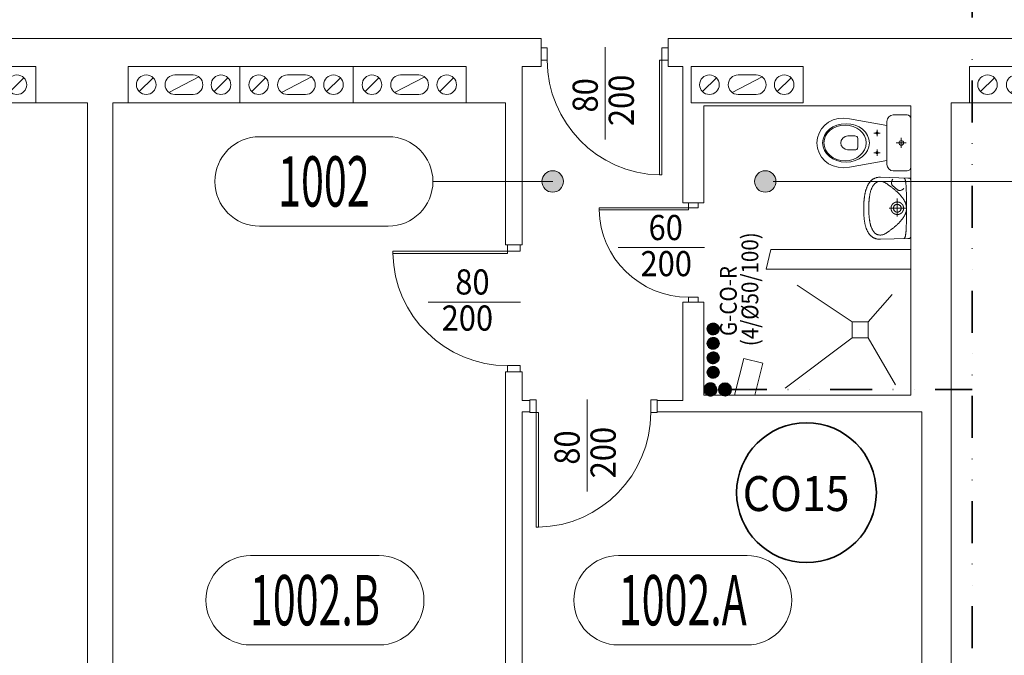
# Model space of a CAD drawing. Units: millimetres. Extents: x -244304 to -218747, y -8887 to 21597.
# Drawn here: x -231385 to -230681, y -4757 to -4303 of the extents above; entities that cross this region are included whole.
import ezdxf
from ezdxf.enums import TextEntityAlignment as Align

# ---------------------------------------------------------------- set-up
doc = ezdxf.new("R2010")
doc.units = ezdxf.units.MM
doc.header["$LTSCALE"] = 100
doc.header["$MEASUREMENT"] = 0
doc.linetypes.add('DASHED2', pattern=[0.375, 0.25, -0.125])
doc.linetypes.add('DIVIDEX2', pattern=[2.5, 1, -0.5, 0, -0.5, 0, -0.5])
for name, color, linetype, lineweight in [('armatura', 7, 'Continuous', 15), ('drzwi', 7, 'Continuous', 15), ('drzwi @ 1', 7, 'Continuous', 15), ('inst_cogrzejnik', 85, 'Continuous', 30), ('inst_copowrót', 172, 'DASHED2', 35), ('inst_cozasilanie', 1, 'Continuous', 35), ('kominy', 7, 'Continuous', 15), ('odpowietrzenie', 145, 'DIVIDEX2', 35), ('opis', 7, 'Continuous', 15), ('sciany35', 7, 'Continuous', 15)]:
    doc.layers.add(name, color=color, linetype=linetype, lineweight=lineweight)
doc.layers.add('podkład instalacje', color=7, linetype='Continuous')
doc.styles.add('ROMANS', font='romans.shx', dxfattribs={"width": 0.5, "oblique": 10})
pattern_1 = [(135, (-230884.95363, -4548.71542), (-0.08838835, -0.08838835), [])]

# ---------------------------------------------------------------- blocks, each defined once
blk = doc.blocks.new('A$C21C6111F')
at = {"layer": 'drzwi'}
blk.add_line((25.36, 50), (91.31, 50), dxfattribs=at)
for points in [[(82, 86.5), (82, 84.7), (0, 84.7), (0, 86.5)], [(91, 91), (91, 86.5), (82, 86.5), (82, 91)], [(91, 0), (91, 4.5), (82, 4.5), (82, 0)]]:
    blk.add_lwpolyline(points, close=True, dxfattribs=at)
blk.add_arc((82.01, 86.53), 82.04, 181.28175, 269.98986, dxfattribs=at)
at = {"layer": 'drzwi', "style": 'ROMANS', "oblique": 10, "width": 0.9}
for tag, p in [('80', (56.93, 64.4)), ('200', (53.3, 38.58))]:
    blk.add_attdef(tag, text='', height=18, dxfattribs=at).set_placement(p, align=Align.MIDDLE_CENTER)
blk = doc.blocks.new('*U788')
at = {"layer": 'drzwi'}
ref = blk.add_blockref('A$C21C6111F', (-230929.3, -4665.62), dxfattribs=dict(at, rotation=89.99999999999999))
ref.add_attrib('200', '200', dxfattribs={"layer": 'drzwi @ 1', "ltscale": 0.15, "height": 18, "rotation": 90, "style": 'ROMANS', "oblique": 10, "width": 0.9}).set_placement((-230967.88, -4612.32), align=Align.MIDDLE_CENTER)
ref.add_attrib('80', '80', dxfattribs={"layer": 'drzwi @ 1', "ltscale": 0.15, "height": 18, "rotation": 90, "style": 'ROMANS', "oblique": 10, "width": 0.9}).set_placement((-230993.7, -4608.7), align=Align.MIDDLE_CENTER)
blk = doc.blocks.new('*U789')
at = {"layer": 'drzwi'}
ref = blk.add_blockref('A$C21C6111F', (-231118.3, -4554.62), dxfattribs=at)
ref.add_attrib('200', '200', dxfattribs={"layer": 'drzwi @ 1', "ltscale": 0.15, "height": 18, "style": 'ROMANS', "oblique": 10, "width": 0.9}).set_placement((-231065, -4516.04), align=Align.MIDDLE_CENTER)
ref.add_attrib('80', '80', dxfattribs={"layer": 'drzwi @ 1', "ltscale": 0.15, "height": 18, "style": 'ROMANS', "oblique": 10, "width": 0.9}).set_placement((-231061.38, -4490.23), align=Align.MIDDLE_CENTER)
blk = doc.blocks.new('A$C55DD5575')
at = {"layer": 'drzwi'}
blk.add_line((13.73, 38.94), (75.37, 38.94), dxfattribs=at)
for points in [[(71, 71), (71, 67.5), (64, 67.5), (64, 71)], [(64, 67.5), (64, 66.1), (0, 66.1), (0, 67.5)], [(71, 0), (71, 3.5), (64, 3.5), (64, 0)]]:
    blk.add_lwpolyline(points, close=True, dxfattribs=at)
blk.add_arc((64.01, 67.53), 64.03, 181.27695, 269.9902, dxfattribs=at)
at = {"layer": 'drzwi', "style": 'ROMANS', "oblique": 10, "width": 0.9}
for tag, p in [('60', (47.71, 53.33)), ('200', (48.08, 27.52))]:
    blk.add_attdef(tag, text='', height=18, dxfattribs=at).set_placement(p, align=Align.MIDDLE_CENTER)
blk = doc.blocks.new('*U790')
at = {"layer": 'drzwi'}
ref = blk.add_blockref('A$C55DD5575', (-230970.8, -4504.62), dxfattribs=at)
ref.add_attrib('200', '200', dxfattribs={"layer": 'drzwi @ 1', "ltscale": 0.15, "height": 18, "style": 'ROMANS', "oblique": 10, "width": 0.9}).set_placement((-230922.72, -4477.11), align=Align.MIDDLE_CENTER)
ref.add_attrib('60', '60', dxfattribs={"layer": 'drzwi @ 1', "ltscale": 0.15, "height": 18, "style": 'ROMANS', "oblique": 10, "width": 0.9}).set_placement((-230923.09, -4451.29), align=Align.MIDDLE_CENTER)
blk = doc.blocks.new('A$C452B6D2C')
at = {"layer": 'podkład instalacje', "lineweight": 15}
for p, q in [((8.05, 8.05), (17.95, 17.95)), ((29.26, 7.43), (50.74, 18.57)), ((46.5, 20), (33.5, 20)), ((61.55, 8.05), (71.45, 17.95)), ((26.5, 13), (26.5, 13)), ((53.5, 13), (53.5, 13)), ((33.5, 6), (46.5, 6))]:
    blk.add_line(p, q, dxfattribs=at)
blk.add_lwpolyline([(0, 26), (80, 26), (80, 0), (0, 0)], close=True, dxfattribs=at)
for centre in [(13, 13), (66.5, 13)]:
    blk.add_circle(centre, 7, dxfattribs=at)
for centre, start, end in [((33.5, 13), 90, 180), ((46.5, 13), 0, 90), ((33.5, 13), 180, 270), ((46.5, 13), 270, 0)]:
    blk.add_arc(centre, 7, start, end, dxfattribs=at)
blk = doc.blocks.new('A$C50FE6B18')
at = {"layer": 'podkład instalacje', "lineweight": 15}
for p, q in [((8.55, 8.05), (18.45, 17.95)), ((29.76, 7.43), (51.24, 18.57)), ((47, 20), (34, 20)), ((62.05, 8.05), (71.95, 17.95)), ((27, 13), (27, 13)), ((54, 13), (54, 13)), ((34, 6), (47, 6))]:
    blk.add_line(p, q, dxfattribs=at)
blk.add_lwpolyline([(0, 26), (81, 26), (81, 0), (0, 0)], close=True, dxfattribs=at)
for centre in [(13.5, 13), (67, 13)]:
    blk.add_circle(centre, 7, dxfattribs=at)
for centre, start, end in [((34, 13), 90, 180), ((47, 13), 0, 90), ((34, 13), 180, 270), ((47, 13), 270, 0)]:
    blk.add_arc(centre, 7, start, end, dxfattribs=at)
blk = doc.blocks.new('nr pomieszczenia')
at = {"layer": 'opis'}
for p, q in [((23, 32), (-23, 32)), ((-23, 0), (23, 0))]:
    blk.add_line(p, q, dxfattribs=at)
for centre, start, end in [((-23, 16), 90, 270), ((23, 16), 270, 90)]:
    blk.add_arc(centre, 16, start, end, dxfattribs=at)
at = {"layer": 'opis', "style": 'ROMANS', "width": 0.6}
blk.add_attdef('2A.03', text='', height=18, dxfattribs=at).set_placement((0, 16.02), align=Align.MIDDLE_CENTER)
blk = doc.blocks.new('umywalka')
at = {"layer": 'armatura'}
blk.add_line((-4.5, 9.57), (-4.5, 9.57), dxfattribs=at)
for points in [[(-0.6, 33.6), (-0.32, 33.6), (-0.04, 33.6), (0.24, 33.59), (0.54, 33.59), (0.83, 33.59), (1.13, 33.58), (1.44, 33.57), (1.75, 33.57), (2.06, 33.56), (2.38, 33.55), (2.71, 33.53), (3.03, 33.52), (3.36, 33.51), (3.69, 33.49), (4.03, 33.47), (4.36, 33.45), (4.7, 33.42), (5.05, 33.4), (5.39, 33.37), (5.74, 33.34), (6.09, 33.31), (6.43, 33.27), (6.78, 33.23), (7.14, 33.19), (7.49, 33.15), (7.84, 33.1), (8.19, 33.06), (8.55, 33), (8.9, 32.95), (9.25, 32.89), (9.61, 32.83), (9.96, 32.76), (10.31, 32.7), (10.66, 32.63), (11.01, 32.55), (11.36, 32.47), (11.7, 32.39), (12.05, 32.3), (12.39, 32.21), (12.73, 32.12), (13.06, 32.02), (13.4, 31.92), (13.73, 31.81), (14.06, 31.7), (14.38, 31.58), (14.7, 31.46), (15.02, 31.34), (15.33, 31.21), (15.64, 31.07), (15.94, 30.93), (16.24, 30.79), (16.54, 30.64), (16.83, 30.49), (17.11, 30.33), (17.39, 30.16), (17.67, 29.99), (17.93, 29.82), (18.2, 29.63), (18.45, 29.45), (18.7, 29.26), (18.94, 29.06), (19.18, 28.85), (19.41, 28.64), (19.63, 28.43), (19.84, 28.2), (20.04, 27.98), (20.24, 27.74), (20.43, 27.5), (20.61, 27.25), (20.78, 27), (20.95, 26.74), (21.1, 26.47), (21.25, 26.2), (21.38, 25.92), (21.51, 25.63), (21.63, 25.33), (21.73, 25.03), (21.83, 24.72), (21.92, 24.4), (21.99, 24.08), (22.05, 23.75), (22.11, 23.41), (22.15, 23.06), (22.18, 22.71), (22.2, 22.35), (22.2, 21.98), (22.2, 21.6), (22.2, 21.6), (21.6, 2), (21.59, 1.41), (21.56, 0.94), (21.5, 0.59), (21.4, 0.34), (21.24, 0.18), (20.99, 0.07), (20.64, 0.02), (20.18, 0), (19.58, 0), (-0.6, 0), (-19.58, 0), (-20.18, 0), (-20.64, 0.02), (-20.99, 0.07), (-21.23, 0.18), (-21.4, 0.34), (-21.5, 0.59), (-21.56, 0.94), (-21.58, 1.41), (-21.6, 2), (-22.2, 21.6), (-22.2, 21.99), (-22.2, 22.37), (-22.18, 22.75), (-22.15, 23.11), (-22.11, 23.47), (-22.06, 23.82), (-21.99, 24.16), (-21.92, 24.5), (-21.84, 24.82), (-21.74, 25.14), (-21.64, 25.45), (-21.52, 25.75), (-21.4, 26.05), (-21.26, 26.33), (-21.12, 26.62), (-20.97, 26.89), (-20.81, 27.15), (-20.64, 27.41), (-20.46, 27.66), (-20.27, 27.91), (-20.08, 28.15), (-19.87, 28.38), (-19.66, 28.6), (-19.45, 28.82), (-19.22, 29.04), (-18.99, 29.24), (-18.75, 29.44), (-18.51, 29.63), (-18.25, 29.82), (-18, 30), (-17.73, 30.18), (-17.46, 30.35), (-17.19, 30.51), (-16.91, 30.67), (-16.62, 30.83), (-16.33, 30.97), (-16.03, 31.12), (-15.73, 31.25), (-15.43, 31.39), (-15.12, 31.51), (-14.81, 31.64), (-14.49, 31.75), (-14.17, 31.87), (-13.85, 31.97), (-13.52, 32.08), (-13.19, 32.18), (-12.86, 32.27), (-12.53, 32.36), (-12.19, 32.45), (-11.85, 32.53), (-11.51, 32.61), (-11.17, 32.69), (-10.83, 32.76), (-10.48, 32.83), (-10.14, 32.89), (-9.79, 32.95), (-9.44, 33.01), (-9.09, 33.06), (-8.75, 33.11), (-8.4, 33.16), (-8.05, 33.2), (-7.7, 33.24), (-7.36, 33.28), (-7.01, 33.32), (-6.67, 33.35), (-6.32, 33.38), (-5.98, 33.41), (-5.64, 33.43), (-5.3, 33.46), (-4.97, 33.48), (-4.63, 33.5), (-4.3, 33.51), (-3.97, 33.53), (-3.65, 33.54), (-3.33, 33.55), (-3.01, 33.56), (-2.69, 33.57), (-2.38, 33.58), (-2.07, 33.59), (-1.77, 33.59), (-1.47, 33.59), (-1.17, 33.6), (-0.88, 33.6), (-0.6, 33.6)], [(0, 30), (0.43, 30), (0.86, 29.99), (1.29, 29.98), (1.72, 29.97), (2.15, 29.96), (2.58, 29.95), (3.01, 29.93), (3.44, 29.91), (3.87, 29.89), (4.3, 29.86), (4.73, 29.84), (5.16, 29.81), (5.59, 29.78), (5.97, 29.74), (6.36, 29.7), (6.76, 29.66), (7.15, 29.62), (7.54, 29.57), (7.94, 29.52), (8.33, 29.46), (8.73, 29.4), (9.12, 29.34), (9.52, 29.27), (9.91, 29.2), (10.3, 29.12), (10.69, 29.04), (11.08, 28.95), (11.47, 28.85), (11.86, 28.75), (12.24, 28.64), (12.62, 28.52), (13, 28.4), (13.37, 28.27), (13.74, 28.13), (14.11, 27.98), (14.47, 27.82), (14.83, 27.65), (15.18, 27.48), (15.53, 27.29), (15.87, 27.09), (16.21, 26.89), (16.54, 26.67), (16.87, 26.44), (17.72, 25.65), (18.01, 25.28), (18.27, 24.91), (18.49, 24.55), (18.67, 24.18), (18.82, 23.8), (18.95, 23.41), (19.05, 22.99), (19.13, 22.55), (19.19, 22.07), (19.17, 21.45), (19.13, 20.88), (19.05, 20.37), (18.95, 19.91), (18.83, 19.49), (18.69, 19.1), (18.53, 18.75), (18.36, 18.43), (18.18, 18.12), (18, 17.84), (17.82, 17.56), (17.63, 17.29), (17.38, 16.91), (17.12, 16.54), (16.86, 16.17), (16.6, 15.79), (16.34, 15.43), (16.08, 15.06), (15.82, 14.7), (15.55, 14.34), (15.29, 13.98), (15.02, 13.63), (14.75, 13.28), (14.48, 12.94), (14.21, 12.59), (13.94, 12.26), (13.67, 11.92), (13.4, 11.59), (13.12, 11.27), (12.85, 10.94), (12.57, 10.63), (12.3, 10.31), (12.02, 10.01), (11.74, 9.7), (11.46, 9.4), (11.18, 9.11), (10.9, 8.82), (10.62, 8.54), (10.33, 8.26), (10.05, 7.99), (9.76, 7.72), (9.48, 7.46), (9.19, 7.21), (8.9, 6.96), (8.62, 6.72), (8.33, 6.49), (8.04, 6.26), (7.75, 6.03), (7.46, 5.82), (7.17, 5.61), (6.87, 5.41), (6.58, 5.21), (6.29, 5.03), (5.99, 4.85), (5.7, 4.67), (5.4, 4.51), (5.11, 4.35), (4.81, 4.2), (4.51, 4.06), (4.22, 3.93), (3.92, 3.81), (3.62, 3.69), (3.32, 3.58), (3.02, 3.48), (2.72, 3.39), (2.42, 3.31), (2.12, 3.24), (1.82, 3.18), (1.52, 3.12), (1.21, 3.08), (0.91, 3.04), (0.61, 3.02), (0.3, 3), (0, 3), (0, 3), (-0.3, 3), (-0.61, 3.02), (-0.91, 3.04), (-1.21, 3.08), (-1.51, 3.12), (-1.82, 3.18), (-2.12, 3.24), (-2.42, 3.31), (-2.72, 3.39), (-3.02, 3.48), (-3.32, 3.58), (-3.62, 3.69), (-3.92, 3.81), (-4.22, 3.93), (-4.51, 4.06), (-4.81, 4.2), (-5.11, 4.35), (-5.4, 4.51), (-5.7, 4.67), (-5.99, 4.85), (-6.29, 5.03), (-6.58, 5.21), (-6.87, 5.41), (-7.17, 5.61), (-7.46, 5.82), (-7.75, 6.03), (-8.04, 6.26), (-8.33, 6.49), (-8.62, 6.72), (-8.9, 6.96), (-9.19, 7.21), (-9.48, 7.46), (-9.76, 7.72), (-10.05, 7.99), (-10.33, 8.26), (-10.61, 8.54), (-10.9, 8.82), (-11.18, 9.11), (-11.46, 9.4), (-11.74, 9.7), (-12.02, 10.01), (-12.29, 10.31), (-12.57, 10.63), (-12.85, 10.94), (-13.12, 11.27), (-13.4, 11.59), (-13.67, 11.92), (-13.94, 12.26), (-14.21, 12.59), (-14.48, 12.94), (-14.75, 13.28), (-15.02, 13.63), (-15.28, 13.98), (-15.55, 14.34), (-15.81, 14.7), (-16.08, 15.06), (-16.34, 15.43), (-16.6, 15.79), (-16.86, 16.17), (-17.12, 16.54), (-17.38, 16.91), (-17.63, 17.29), (-17.63, 17.29), (-17.81, 17.56), (-18, 17.84), (-18.18, 18.12), (-18.36, 18.43), (-18.53, 18.75), (-18.68, 19.1), (-18.83, 19.49), (-18.95, 19.91), (-19.05, 20.37), (-19.13, 20.88), (-19.17, 21.45), (-19.19, 22.07), (-19.13, 22.55), (-19.05, 22.99), (-18.95, 23.41), (-18.82, 23.8), (-18.67, 24.18), (-18.49, 24.55), (-18.27, 24.91), (-18.01, 25.28), (-17.72, 25.65), (-16.86, 26.44), (-16.54, 26.67), (-16.21, 26.89), (-15.87, 27.09), (-15.53, 27.29), (-15.18, 27.48), (-14.83, 27.65), (-14.47, 27.82), (-14.11, 27.98), (-13.74, 28.13), (-13.37, 28.27), (-13, 28.4), (-12.62, 28.52), (-12.24, 28.64), (-11.86, 28.75), (-11.47, 28.85), (-11.08, 28.95), (-10.69, 29.04), (-10.3, 29.12), (-9.91, 29.2), (-9.51, 29.27), (-9.12, 29.34), (-8.73, 29.4), (-8.33, 29.46), (-7.94, 29.52), (-7.54, 29.57), (-7.15, 29.62), (-6.75, 29.66), (-6.36, 29.7), (-5.97, 29.74), (-5.58, 29.78), (-5.16, 29.81), (-4.73, 29.84), (-4.3, 29.86), (-3.87, 29.89), (-3.44, 29.91), (-3.01, 29.93), (-2.58, 29.95), (-2.15, 29.96), (-1.72, 29.97), (-1.29, 29.98), (-0.86, 29.99), (-0.43, 30)], [(-4.5, 9.57), (-4.5, 9.53), (-4.5, 9.49), (-4.5, 9.45), (-4.5, 9.41), (-4.5, 9.37), (-4.49, 9.33), (-4.49, 9.29), (-4.49, 9.25), (-4.49, 9.21), (-4.48, 9.17), (-4.48, 9.13), (-4.47, 9.09), (-4.47, 9.05), (-4.47, 9.01), (-4.46, 8.97), (-4.45, 8.93), (-4.45, 8.89), (-4.44, 8.85), (-4.44, 8.81), (-4.43, 8.77), (-4.42, 8.73), (-4.41, 8.69), (-4.41, 8.65), (-4.4, 8.61), (-4.39, 8.57), (-4.38, 8.54), (-4.37, 8.5), (-4.36, 8.46), (-4.35, 8.42), (-4.34, 8.38), (-4.33, 8.34), (-4.32, 8.3), (-4.31, 8.26), (-4.29, 8.22), (-4.28, 8.19), (-4.27, 8.15), (-4.26, 8.11), (-4.24, 8.07), (-4.23, 8.03), (-4.22, 8), (-4.2, 7.96), (-4.19, 7.92), (-4.17, 7.88), (-4.16, 7.85), (-4.14, 7.81), (-4.13, 7.77), (-4.11, 7.73), (-4.09, 7.7), (-4.08, 7.66), (-4.06, 7.63), (-4.04, 7.59), (-4.02, 7.55), (-4.01, 7.52), (-3.99, 7.48), (-3.97, 7.45), (-3.95, 7.41), (-3.93, 7.37), (-3.91, 7.34), (-3.89, 7.3), (-3.87, 7.27), (-3.85, 7.24), (-3.83, 7.2), (-3.81, 7.17), (-3.78, 7.13), (-3.76, 7.1), (-3.74, 7.07), (-3.72, 7.03), (-3.69, 7), (-3.67, 6.97), (-3.65, 6.93), (-3.62, 6.9), (-3.6, 6.87), (-3.58, 6.84), (-3.55, 6.8), (-3.53, 6.77), (-3.5, 6.74), (-3.48, 6.71), (-3.45, 6.68), (-3.42, 6.65), (-3.4, 6.62), (-3.37, 6.59), (-3.34, 6.56), (-3.32, 6.53), (-3.29, 6.5), (-3.26, 6.47), (-3.24, 6.44), (-3.21, 6.41), (-3.18, 6.38), (-3.15, 6.35), (-3.12, 6.33), (-3.09, 6.3), (-3.06, 6.27), (-3.03, 6.24), (-3, 6.22), (-2.97, 6.19), (-2.94, 6.16), (-2.91, 6.14), (-2.88, 6.11), (-2.85, 6.09), (-2.82, 6.06), (-2.79, 6.04), (-2.76, 6.01), (-2.72, 5.99), (-2.69, 5.96), (-2.66, 5.94), (-2.63, 5.91), (-2.59, 5.89), (-2.56, 5.87), (-2.53, 5.84), (-2.49, 5.82), (-2.46, 5.8), (-2.43, 5.78), (-2.39, 5.76), (-2.36, 5.74), (-2.32, 5.71), (-2.29, 5.69), (-2.25, 5.67), (-2.22, 5.65), (-2.18, 5.63), (-2.15, 5.61), (-2.11, 5.6), (-2.08, 5.58), (-2.04, 5.56), (-2.01, 5.54), (-1.97, 5.52), (-1.93, 5.5), (-1.9, 5.49), (-1.86, 5.47), (-1.82, 5.45), (-1.79, 5.44), (-1.75, 5.42), (-1.71, 5.41), (-1.68, 5.39), (-1.64, 5.38), (-1.6, 5.36), (-1.56, 5.35), (-1.53, 5.33), (-1.49, 5.32), (-1.45, 5.31), (-1.41, 5.29), (-1.37, 5.28), (-1.33, 5.27), (-1.3, 5.26), (-1.26, 5.25), (-1.22, 5.24), (-1.18, 5.23), (-1.14, 5.21), (-1.1, 5.2), (-1.06, 5.2), (-1.02, 5.19), (-0.98, 5.18), (-0.94, 5.17), (-0.91, 5.16), (-0.87, 5.15), (-0.83, 5.14), (-0.79, 5.14), (-0.75, 5.13), (-0.71, 5.12), (-0.67, 5.12), (-0.63, 5.11), (-0.59, 5.11), (-0.55, 5.1), (-0.51, 5.1), (-0.47, 5.09), (-0.43, 5.09), (-0.39, 5.08), (-0.35, 5.08), (-0.31, 5.08), (-0.27, 5.08), (-0.23, 5.07), (-0.19, 5.07), (-0.15, 5.07), (-0.11, 5.07), (-0.07, 5.07), (-0.03, 5.07), (0.01, 5.07), (0.05, 5.07), (0.1, 5.07), (0.14, 5.07), (0.18, 5.07), (0.22, 5.07), (0.26, 5.08), (0.3, 5.08), (0.34, 5.08), (0.38, 5.08), (0.42, 5.09), (0.46, 5.09), (0.5, 5.1), (0.54, 5.1), (0.58, 5.11), (0.62, 5.11), (0.66, 5.12), (0.7, 5.12), (0.74, 5.13), (0.78, 5.14), (0.82, 5.14), (0.86, 5.15), (0.89, 5.16), (0.93, 5.17), (0.97, 5.17), (1.01, 5.18), (1.05, 5.19), (1.09, 5.2), (1.13, 5.21), (1.17, 5.22), (1.21, 5.23), (1.25, 5.24), (1.29, 5.26), (1.32, 5.27), (1.36, 5.28), (1.4, 5.29), (1.44, 5.3), (1.48, 5.32), (1.51, 5.33), (1.55, 5.34), (1.59, 5.36), (1.63, 5.37), (1.67, 5.39), (1.7, 5.4), (1.74, 5.42), (1.78, 5.43), (1.81, 5.45), (1.85, 5.47), (1.89, 5.48), (1.92, 5.5), (1.96, 5.52), (2, 5.54), (2.03, 5.55), (2.07, 5.57), (2.1, 5.59), (2.14, 5.61), (2.17, 5.63), (2.21, 5.65), (2.24, 5.67), (2.28, 5.69), (2.31, 5.71), (2.35, 5.73), (2.38, 5.75), (2.42, 5.77), (2.45, 5.79), (2.48, 5.82), (2.52, 5.84), (2.55, 5.86), (2.58, 5.88), (2.62, 5.91), (2.65, 5.93), (2.68, 5.95), (2.71, 5.98), (2.75, 6), (2.78, 6.03), (2.81, 6.05), (2.84, 6.08), (2.87, 6.1), (2.9, 6.13), (2.93, 6.16), (2.96, 6.18), (2.99, 6.21), (3.02, 6.24), (3.05, 6.26), (3.08, 6.29), (3.11, 6.32), (3.14, 6.35), (3.17, 6.37), (3.2, 6.4), (3.23, 6.43), (3.26, 6.46), (3.28, 6.49), (3.31, 6.52), (3.34, 6.55), (3.36, 6.58), (3.39, 6.61), (3.42, 6.64), (3.44, 6.67), (3.47, 6.7), (3.49, 6.73), (3.52, 6.76), (3.54, 6.8), (3.57, 6.83), (3.59, 6.86), (3.62, 6.89), (3.64, 6.92), (3.67, 6.96), (3.69, 6.99), (3.71, 7.02), (3.73, 7.06), (3.76, 7.09), (3.78, 7.12), (3.8, 7.16), (3.82, 7.19), (3.84, 7.23), (3.86, 7.26), (3.88, 7.3), (3.9, 7.33), (3.92, 7.37), (3.94, 7.4), (3.96, 7.44), (3.98, 7.47), (4, 7.51), (4.02, 7.54), (4.04, 7.58), (4.05, 7.62), (4.07, 7.65), (4.09, 7.69), (4.11, 7.72), (4.12, 7.76), (4.14, 7.8), (4.15, 7.84), (4.17, 7.87), (4.18, 7.91), (4.2, 7.95), (4.21, 7.99), (4.23, 8.02), (4.24, 8.06), (4.25, 8.1), (4.27, 8.14), (4.28, 8.18), (4.29, 8.21), (4.3, 8.25), (4.31, 8.29), (4.33, 8.33), (4.34, 8.37), (4.35, 8.41), (4.36, 8.45), (4.37, 8.49), (4.38, 8.52), (4.39, 8.56), (4.4, 8.6), (4.4, 8.64), (4.41, 8.68), (4.42, 8.72), (4.43, 8.76), (4.43, 8.8), (4.44, 8.84), (4.45, 8.88), (4.45, 8.92), (4.46, 8.96), (4.46, 9), (4.47, 9.04), (4.47, 9.08), (4.48, 9.12), (4.48, 9.16), (4.48, 9.2), (4.49, 9.24), (4.49, 9.28), (4.49, 9.32), (4.49, 9.36), (4.5, 9.4), (4.5, 9.44), (4.5, 9.48), (4.5, 9.52), (4.5, 9.56), (4.5, 9.6), (4.5, 9.64), (4.5, 9.68), (4.5, 9.72), (4.5, 9.76), (4.49, 9.8), (4.49, 9.84), (4.49, 9.88), (4.49, 9.92), (4.48, 9.96), (4.48, 10), (4.47, 10.04), (4.47, 10.08), (4.47, 10.12), (4.46, 10.16), (4.45, 10.2), (4.45, 10.24), (4.44, 10.28), (4.44, 10.32), (4.43, 10.36), (4.42, 10.4), (4.41, 10.44), (4.41, 10.48), (4.4, 10.52), (4.39, 10.56), (4.38, 10.6), (4.37, 10.64), (4.36, 10.68), (4.35, 10.72), (4.34, 10.76), (4.33, 10.79), (4.32, 10.83), (4.31, 10.87), (4.29, 10.91), (4.28, 10.95), (4.27, 10.99), (4.26, 11.03), (4.24, 11.06), (4.23, 11.1), (4.22, 11.14), (4.2, 11.18), (4.19, 11.21), (4.17, 11.25), (4.16, 11.29), (4.14, 11.33), (4.13, 11.36), (4.11, 11.4), (4.09, 11.44), (4.08, 11.47), (4.06, 11.51), (4.04, 11.55), (4.02, 11.58), (4.01, 11.62), (3.99, 11.65), (3.97, 11.69), (3.95, 11.72), (3.93, 11.76), (3.91, 11.79), (3.89, 11.83), (3.87, 11.86), (3.85, 11.9), (3.83, 11.93), (3.81, 11.97), (3.78, 12), (3.76, 12.04), (3.74, 12.07), (3.72, 12.1), (3.7, 12.14), (3.67, 12.17), (3.65, 12.2), (3.62, 12.23), (3.6, 12.27), (3.58, 12.3), (3.55, 12.33), (3.53, 12.36), (3.5, 12.39), (3.48, 12.42), (3.45, 12.46), (3.42, 12.49), (3.4, 12.52), (3.37, 12.55), (3.35, 12.58), (3.32, 12.61), (3.29, 12.64), (3.26, 12.67), (3.24, 12.69), (3.21, 12.72), (3.18, 12.75), (3.15, 12.78), (3.12, 12.81), (3.09, 12.84), (3.06, 12.86), (3.03, 12.89), (3, 12.92), (2.97, 12.95), (2.94, 12.97), (2.91, 13), (2.88, 13.02), (2.85, 13.05), (2.82, 13.07), (2.79, 13.1), (2.76, 13.12), (2.72, 13.15), (2.69, 13.17), (2.66, 13.2), (2.63, 13.22), (2.59, 13.24), (2.56, 13.27), (2.53, 13.29), (2.49, 13.31), (2.46, 13.33), (2.43, 13.36), (2.39, 13.38), (2.36, 13.4), (2.32, 13.42), (2.29, 13.44), (2.25, 13.46), (2.22, 13.48), (2.18, 13.5), (2.15, 13.52), (2.11, 13.54), (2.08, 13.56), (2.04, 13.58), (2.01, 13.6), (1.97, 13.61), (1.93, 13.63), (1.9, 13.65), (1.86, 13.66), (1.82, 13.68), (1.79, 13.7), (1.75, 13.71), (1.71, 13.73), (1.68, 13.74), (1.64, 13.76), (1.6, 13.77), (1.56, 13.79), (1.53, 13.8), (1.49, 13.81), (1.45, 13.83), (1.41, 13.84), (1.37, 13.85), (1.33, 13.86), (1.3, 13.88), (1.26, 13.89), (1.22, 13.9), (1.18, 13.91), (1.14, 13.92), (1.1, 13.93), (1.06, 13.94), (1.02, 13.95), (0.98, 13.96), (0.95, 13.97), (0.91, 13.98), (0.87, 13.98), (0.83, 13.99), (0.79, 14), (0.75, 14), (0.71, 14.01), (0.67, 14.02), (0.63, 14.02), (0.59, 14.03), (0.55, 14.03), (0.51, 14.04), (0.47, 14.04), (0.43, 14.05), (0.39, 14.05), (0.35, 14.05), (0.31, 14.06), (0.27, 14.06), (0.23, 14.06), (0.19, 14.06), (0.15, 14.06), (0.11, 14.07), (0.07, 14.07), (0.03, 14.07), (-0.01, 14.07), (-0.05, 14.07), (-0.09, 14.07), (-0.14, 14.07), (-0.18, 14.06), (-0.22, 14.06), (-0.26, 14.06), (-0.3, 14.06), (-0.34, 14.05), (-0.38, 14.05), (-0.42, 14.05), (-0.46, 14.04), (-0.5, 14.04), (-0.54, 14.04), (-0.58, 14.03), (-0.62, 14.02), (-0.66, 14.02), (-0.7, 14.01), (-0.74, 14.01), (-0.78, 14), (-0.82, 13.99), (-0.85, 13.99), (-0.89, 13.98), (-0.93, 13.97), (-0.97, 13.96), (-1.01, 13.95), (-1.05, 13.94), (-1.09, 13.93), (-1.13, 13.92), (-1.17, 13.91), (-1.21, 13.9), (-1.25, 13.89), (-1.28, 13.88), (-1.32, 13.87), (-1.36, 13.86), (-1.4, 13.84), (-1.44, 13.83), (-1.48, 13.82), (-1.51, 13.8), (-1.55, 13.79), (-1.59, 13.78), (-1.63, 13.76), (-1.67, 13.75), (-1.7, 13.73), (-1.74, 13.72), (-1.78, 13.7), (-1.81, 13.69), (-1.85, 13.67), (-1.89, 13.65), (-1.92, 13.64), (-1.96, 13.62), (-2, 13.6), (-2.03, 13.58), (-2.07, 13.56), (-2.1, 13.55), (-2.14, 13.53), (-2.17, 13.51), (-2.21, 13.49), (-2.24, 13.47), (-2.28, 13.45), (-2.31, 13.43), (-2.35, 13.41), (-2.38, 13.38), (-2.42, 13.36), (-2.45, 13.34), (-2.48, 13.32), (-2.52, 13.3), (-2.55, 13.27), (-2.58, 13.25), (-2.62, 13.23), (-2.65, 13.2), (-2.68, 13.18), (-2.71, 13.16), (-2.75, 13.13), (-2.78, 13.11), (-2.81, 13.08), (-2.84, 13.06), (-2.87, 13.03), (-2.9, 13.01), (-2.93, 12.98), (-2.96, 12.95), (-2.99, 12.93), (-3.02, 12.9), (-3.05, 12.87), (-3.08, 12.84), (-3.11, 12.82), (-3.14, 12.79), (-3.17, 12.76), (-3.2, 12.73), (-3.23, 12.7), (-3.25, 12.67), (-3.28, 12.65), (-3.31, 12.62), (-3.34, 12.59), (-3.36, 12.56), (-3.39, 12.53), (-3.42, 12.5), (-3.44, 12.46), (-3.47, 12.43), (-3.49, 12.4), (-3.52, 12.37), (-3.54, 12.34), (-3.57, 12.31), (-3.59, 12.28), (-3.62, 12.24), (-3.64, 12.21), (-3.66, 12.18), (-3.69, 12.15), (-3.71, 12.11), (-3.73, 12.08), (-3.76, 12.05), (-3.78, 12.01), (-3.8, 11.98), (-3.82, 11.94), (-3.84, 11.91), (-3.86, 11.87), (-3.88, 11.84), (-3.9, 11.81), (-3.92, 11.77), (-3.94, 11.74), (-3.96, 11.7), (-3.98, 11.66), (-4, 11.63), (-4.02, 11.59), (-4.04, 11.56), (-4.05, 11.52), (-4.07, 11.48), (-4.09, 11.45), (-4.1, 11.41), (-4.12, 11.37), (-4.14, 11.34), (-4.15, 11.3), (-4.17, 11.26), (-4.18, 11.23), (-4.2, 11.19), (-4.21, 11.15), (-4.23, 11.11), (-4.24, 11.07), (-4.25, 11.04), (-4.27, 11), (-4.28, 10.96), (-4.29, 10.92), (-4.3, 10.88), (-4.31, 10.84), (-4.33, 10.81), (-4.34, 10.77), (-4.35, 10.73), (-4.36, 10.69), (-4.37, 10.65), (-4.38, 10.61), (-4.39, 10.57), (-4.39, 10.53), (-4.4, 10.49), (-4.41, 10.45), (-4.42, 10.41), (-4.43, 10.37), (-4.43, 10.34), (-4.44, 10.3), (-4.45, 10.26), (-4.45, 10.22), (-4.46, 10.18), (-4.46, 10.14), (-4.47, 10.1), (-4.47, 10.06), (-4.48, 10.02), (-4.48, 9.98), (-4.48, 9.94), (-4.49, 9.9), (-4.49, 9.86), (-4.49, 9.82), (-4.49, 9.78), (-4.5, 9.73), (-4.5, 9.69), (-4.5, 9.65), (-4.5, 9.61), (-4.5, 9.57)], [(-2.76, 9.57), (-2.74, 9.9), (-2.7, 10.21), (-2.62, 10.51), (-2.52, 10.78), (-2.4, 11.02), (-2.25, 11.25), (-2.08, 11.45), (-1.9, 11.64), (-1.69, 11.8), (-1.48, 11.94), (-1.25, 12.06), (-1.01, 12.15), (-0.77, 12.23), (-0.51, 12.28), (-0.26, 12.32), (0, 12.33), (0.26, 12.32), (0.51, 12.28), (0.77, 12.23), (1.01, 12.15), (1.25, 12.06), (1.48, 11.94), (1.69, 11.8), (1.9, 11.64), (2.08, 11.45), (2.25, 11.25), (2.4, 11.02), (2.52, 10.77), (2.62, 10.51), (2.7, 10.21), (2.74, 9.9), (2.76, 9.57), (2.74, 9.23), (2.7, 8.92), (2.62, 8.63), (2.52, 8.36), (2.4, 8.11), (2.25, 7.89), (2.08, 7.68), (1.9, 7.5), (1.69, 7.34), (1.48, 7.2), (1.25, 7.08), (1.01, 6.98), (0.77, 6.9), (0.51, 6.85), (0.26, 6.82), (0, 6.81), (-0.26, 6.82), (-0.51, 6.85), (-0.77, 6.9), (-1.01, 6.98), (-1.25, 7.08), (-1.48, 7.2), (-1.69, 7.34), (-1.9, 7.5), (-2.08, 7.68), (-2.25, 7.89), (-2.4, 8.11), (-2.52, 8.36), (-2.62, 8.63), (-2.7, 8.92), (-2.74, 9.23), (-2.76, 9.57)]]:
    blk.add_lwpolyline(points, close=True, dxfattribs=at)
for points in [[(0, 15.46), (0, 2.86)], [(-5.86, 9.6), (6.96, 9.6)], [(14.32, 4.82), (13.99, 5.13), (13.69, 5.46), (13.43, 5.81), (13.21, 6.17), (13.03, 6.54), (12.89, 6.92), (12.79, 7.3), (12.73, 7.68), (12.72, 8.05), (12.74, 8.41), (12.82, 8.77), (12.94, 9.1), (13.1, 9.42), (13.31, 9.71)], [(13.31, 9.71), (15.93, 12.83)], [(15.93, 12.83), (16.19, 13.09), (16.48, 13.3), (16.8, 13.46), (17.15, 13.58), (17.52, 13.66), (17.91, 13.69), (18.31, 13.69), (18.71, 13.65), (19.11, 13.57), (19.51, 13.46), (19.89, 13.31), (20.26, 13.13), (20.6, 12.92), (20.92, 12.69)], [(0, 3), (-0.54, 3), (-1.09, 3), (-1.63, 3), (-2.18, 3), (-2.72, 3), (-3.26, 3), (-3.8, 3), (-4.34, 3), (-4.88, 3.01), (-5.41, 3.01), (-5.94, 3.01), (-6.47, 3.01), (-6.99, 3.02), (-7.51, 3.02), (-8.02, 3.03), (-8.53, 3.04), (-9.04, 3.04), (-9.54, 3.05), (-10.03, 3.06), (-10.52, 3.07), (-11.01, 3.08), (-11.48, 3.09), (-11.95, 3.11), (-12.41, 3.12), (-12.87, 3.14), (-13.32, 3.15), (-13.76, 3.17), (-14.19, 3.19), (-14.61, 3.21), (-15.02, 3.24), (-15.43, 3.26), (-15.82, 3.29), (-16.2, 3.31), (-16.58, 3.34), (-16.94, 3.38), (-17.29, 3.41), (-17.63, 3.44), (-17.96, 3.48), (-18.28, 3.52), (-18.58, 3.56), (-18.87, 3.6), (-19.15, 3.65), (-19.42, 3.7), (-19.67, 3.75), (-19.91, 3.8), (-20.13, 3.85), (-20.34, 3.91), (-20.53, 3.97), (-20.71, 4.03), (-20.88, 4.1), (-21.03, 4.16), (-21.16, 4.23), (-21.27, 4.3), (-21.37, 4.38), (-21.45, 4.46), (-21.51, 4.54), (-21.56, 4.62), (-21.59, 4.71), (-21.6, 4.8)], [(21.6, 4.8), (21.59, 4.71), (21.56, 4.62), (21.52, 4.54), (21.45, 4.46), (21.37, 4.38), (21.27, 4.3), (21.16, 4.23), (21.03, 4.16), (20.88, 4.1), (20.72, 4.03), (20.54, 3.97), (20.34, 3.91), (20.13, 3.85), (19.91, 3.8), (19.67, 3.75), (19.42, 3.7), (19.15, 3.65), (18.87, 3.6), (18.58, 3.56), (18.28, 3.52), (17.96, 3.48), (17.63, 3.44), (17.29, 3.41), (16.94, 3.38), (16.58, 3.34), (16.2, 3.31), (15.82, 3.29), (15.43, 3.26), (15.02, 3.24), (14.61, 3.21), (14.19, 3.19), (13.76, 3.17), (13.32, 3.15), (12.87, 3.14), (12.42, 3.12), (11.95, 3.11), (11.48, 3.09), (11.01, 3.08), (10.52, 3.07), (10.04, 3.06), (9.54, 3.05), (9.04, 3.04), (8.53, 3.04), (8.02, 3.03), (7.51, 3.02), (6.99, 3.02), (6.47, 3.01), (5.94, 3.01), (5.41, 3.01), (4.88, 3.01), (4.34, 3), (3.8, 3), (3.26, 3), (2.72, 3), (2.18, 3), (1.64, 3), (1.09, 3), (0.55, 3), (0, 3)], [(14.32, 4.82), (14.32, 4.82)]]:
    blk.add_lwpolyline(points, dxfattribs=at)
blk = doc.blocks.new('wc')
at = {"layer": 'armatura'}
for points in [[(-17.01, -12.49), (-43.83, -17.34), (-48.21, -17.76), (-52, -17.41), (-55.53, -16.41), (-58.73, -14.81), (-61.52, -12.68), (-63.83, -10.07), (-65.57, -7.04), (-66.67, -3.64), (-67.06, 0.06), (-66.67, 3.74), (-65.57, 7.13), (-63.83, 10.14), (-61.52, 12.74), (-58.73, 14.87), (-55.53, 16.45), (-52, 17.45), (-48.21, 17.79), (-43.79, 17.3), (-17.01, 12.53)], [(-24.03, 9.29), (-24.03, 4.75)], [(-21.89, 7), (-26.47, 7)], [(-3.13, 0.02), (-10.3, 0.02)], [(-6.71, 3.57), (-6.71, -3.57)], [(-21.89, -7), (-26.47, -7)], [(-24.03, -4.75), (-24.03, -9.29)]]:
    blk.add_lwpolyline(points, dxfattribs=at)
for points in [[(0, 17.37), (0, -17.37), (-0.19, -18.4), (-0.72, -19.23), (-1.51, -19.8), (-2.48, -20.01), (-12.63, -20.01), (-14.29, -19.64), (-15.69, -18.64), (-16.65, -17.16), (-17.01, -15.35), (-17.01, 15.39), (-16.65, 17.15), (-15.69, 18.63), (-14.29, 19.66), (-12.63, 20.04), (-2.48, 20.04), (-1.51, 19.83), (-0.72, 19.25), (-0.19, 18.4), (0, 17.37)], [(-29.52, 0.02), (-29.86, 2.78), (-30.84, 5.36), (-32.39, 7.69), (-34.43, 9.74), (-36.91, 11.42), (-39.76, 12.7), (-42.9, 13.51), (-46.27, 13.79), (-49.65, 13.51), (-52.8, 12.7), (-55.65, 11.42), (-58.13, 9.74), (-60.18, 7.69), (-61.73, 5.36), (-62.71, 2.78), (-63.05, 0.02), (-62.71, -2.75), (-61.73, -5.33), (-60.18, -7.67), (-58.13, -9.71), (-55.65, -11.4), (-52.8, -12.67), (-49.65, -13.47), (-46.27, -13.75), (-42.9, -13.47), (-39.76, -12.67), (-36.91, -11.4), (-34.43, -9.71), (-32.39, -7.67), (-30.84, -5.33), (-29.86, -2.75), (-29.52, 0.02)], [(-31.89, 0.02), (-32.2, 2.58), (-33.08, 4.98), (-34.47, 7.15), (-36.32, 9.04), (-38.56, 10.6), (-41.12, 11.79), (-43.96, 12.54), (-46.99, 12.8), (-50.03, 12.54), (-52.85, 11.79), (-55.41, 10.6), (-57.64, 9.04), (-59.48, 7.15), (-60.87, 4.98), (-61.75, 2.58), (-62.06, 0.02), (-61.75, -2.56), (-60.87, -4.95), (-59.48, -7.12), (-57.64, -9.02), (-55.41, -10.58), (-52.85, -11.75), (-50.03, -12.5), (-46.99, -12.76), (-43.96, -12.5), (-41.12, -11.75), (-38.56, -10.58), (-36.32, -9.02), (-34.47, -7.12), (-33.08, -4.95), (-32.2, -2.56), (-31.89, 0.02)], [(-24.83, 7), (-24.59, 6.44), (-24.03, 6.2), (-23.46, 6.44), (-23.23, 7), (-23.46, 7.57), (-24.03, 7.8), (-24.59, 7.57), (-24.83, 7)], [(-37.76, 0.25), (-37.76, 2.92), (-37.99, 4.03), (-38.55, 4.67), (-39.24, 4.95), (-39.86, 5.02), (-45.09, 5.02), (-46.99, 4.56), (-48.58, 3.39), (-49.68, 1.78), (-50.08, 0.02), (-49.68, -1.74), (-48.58, -3.35), (-46.98, -4.52), (-45.05, -4.98), (-39.86, -4.98), (-39.24, -4.93), (-38.55, -4.65), (-37.99, -4.02), (-37.76, -2.92), (-37.76, 0.25)], [(-8.43, 0.02), (-8.3, -0.65), (-7.93, -1.2), (-7.38, -1.56), (-6.71, -1.7), (-6.06, -1.56), (-5.53, -1.2), (-5.17, -0.65), (-5.03, 0.02), (-5.17, 0.67), (-5.53, 1.2), (-6.06, 1.56), (-6.71, 1.7), (-7.38, 1.56), (-7.93, 1.2), (-8.3, 0.67), (-8.43, 0.02)], [(-24.83, -7), (-24.59, -7.57), (-24.03, -7.8), (-23.46, -7.57), (-23.23, -7), (-23.46, -6.43), (-24.03, -6.2), (-24.59, -6.43), (-24.83, -7)]]:
    blk.add_lwpolyline(points, close=True, dxfattribs=at)
blk = doc.blocks.new('A$C32614242')
at = {"layer": 'drzwi'}
blk.add_line((25.36, 45), (91.31, 45), dxfattribs=at)
for points in [[(91, 91), (91, 86.5), (82, 86.5), (82, 91)], [(82, 4.5), (82, 6.3), (0, 6.3), (0, 4.5)], [(91, 0), (91, 4.5), (82, 4.5), (82, 0)]]:
    blk.add_lwpolyline(points, close=True, dxfattribs=at)
blk.add_arc((82.01, 4.46), 82.04, 90.01014, 178.71825, dxfattribs=at)
at = {"layer": 'drzwi', "style": 'ROMANS', "oblique": 10, "width": 0.9}
for tag, p in [('80', (56.93, 59.4)), ('200', (53.3, 33.58))]:
    blk.add_attdef(tag, text='', height=18, dxfattribs=at).set_placement(p, align=Align.MIDDLE_CENTER)
blk = doc.blocks.new('*U1357')
at = {"layer": 'drzwi'}
ref = blk.add_blockref('A$C32614242', (-230921.3, -4413.62), dxfattribs=dict(at, rotation=89.99999999999999))
ref.add_attrib('200', '200', dxfattribs={"layer": 'drzwi @ 1', "ltscale": 0.15, "height": 18, "rotation": 90, "style": 'ROMANS', "oblique": 10, "width": 0.9}).set_placement((-230954.88, -4360.32), align=Align.MIDDLE_CENTER)
ref.add_attrib('80', '80', dxfattribs={"layer": 'drzwi @ 1', "ltscale": 0.15, "height": 18, "rotation": 90, "style": 'ROMANS', "oblique": 10, "width": 0.9}).set_placement((-230980.7, -4356.7), align=Align.MIDDLE_CENTER)

msp = doc.modelspace()

# ---------------------------------------------------------------- hatches: boundary and pattern name
at = {"layer": 'inst_cogrzejnik'}
h = msp.add_hatch(dxfattribs=at)
h.set_pattern_fill('ANSI31', color=256, angle=90, style=0)
h.set_pattern_definition(pattern_1)
h.paths.add_polyline_path([(-230893.35, -4523.84, 1), (-230884.95, -4523.84, 1)])
h = msp.add_hatch(dxfattribs=at)
h.set_pattern_fill('ANSI31', color=256, angle=90, style=0)
h.set_pattern_definition(pattern_1)
h.paths.add_polyline_path([(-230884.95, -4534.18, 1), (-230893.35, -4534.18, 1)])
h = msp.add_hatch(dxfattribs=at)
h.set_pattern_fill('ANSI31', color=256, angle=90, style=0)
h.set_pattern_definition(pattern_1)
h.paths.add_polyline_path([(-230884.95, -4544.52, 1), (-230893.35, -4544.52, 1)])
h = msp.add_hatch(dxfattribs=at)
h.set_pattern_fill('ANSI31', color=256, angle=90, style=0)
h.set_pattern_definition([(135, (-230884.95363, -4559.05588), (-0.0883883, -0.0883883), [])])
h.paths.add_polyline_path([(-230884.95, -4554.86, 1), (-230893.35, -4554.86, 1)])
at = {"layer": 'inst_copowrót'}
h = msp.add_hatch(dxfattribs=at)
h.set_pattern_fill('ANSI31', color=256, angle=-90, style=0)
h.set_pattern_definition([(225, (-230891.04054, -4562.64502), (-0.0883883, 0.0883883), [])])
h.paths.add_polyline_path([(-230886.54, -4567.14, 1), (-230895.54, -4567.14, 1)])
at = {"layer": 'inst_cozasilanie'}
h = msp.add_hatch(dxfattribs=at)
h.set_pattern_fill('ANSI31', color=256, angle=-90, style=0)
h.set_pattern_definition([(225, (-230876.15168, -4562.64502), (-0.0883883, 0.0883883), [])])
h.paths.add_polyline_path([(-230876.15, -4567.14, 1), (-230885.15, -4567.14, 1)])
at = {"layer": 'opis', "ltscale": 0.15}
for points in [[(-231011.62, -4418.35, 1), (-230996.28, -4418.35, 1)], [(-230859.52, -4418.35, 1), (-230844.18, -4418.35, 1)]]:
    msp.add_hatch(color=256, dxfattribs=at).paths.add_polyline_path(points)

# ---------------------------------------------------------------- linework, layer by layer
at = {"layer": 'armatura'}
for p, q in [((-230789.68, -4518.66), (-230828.97, -4492.65)), ((-230778.15, -4518.66), (-230760.99, -4499.18)), ((-230789.68, -4530.19), (-230837.56, -4566.25)), ((-230778.15, -4530.19), (-230758.59, -4563.84))]:
    msp.add_line(p, q, dxfattribs=at)
msp.add_lwpolyline([(-230778.15, -4518.66), (-230778.15, -4530.19), (-230789.68, -4530.19), (-230789.68, -4518.66)], close=True, dxfattribs=at)
at = {"layer": 'inst_cogrzejnik'}
for centre in [(-230889.15, -4523.84), (-230889.15, -4534.18), (-230889.15, -4544.52), (-230889.15, -4554.86)]:
    msp.add_circle(centre, 4.2, dxfattribs=at)
at = {"layer": 'inst_copowrót'}
msp.add_circle((-230891.04, -4567.14), 4.5, dxfattribs=at)
at = {"layer": 'inst_cozasilanie'}
msp.add_circle((-230880.65, -4567.14), 4.5, dxfattribs=at)
at = {"layer": 'odpowietrzenie', "ltscale": 0.3}
for p, q in [((-230703.8, -4977.81), (-230703.8, -4140.62)), ((-230880.65, -4567.14), (-230703.8, -4567.14))]:
    msp.add_line(p, q, dxfattribs=at)
at = {"layer": 'opis', "ltscale": 0.15}
for p, q in [((-231089.67, -4418.35), (-231003.95, -4418.35)), ((-230625.68, -4418.35), (-230846.3, -4418.35))]:
    msp.add_line(p, q, dxfattribs=at)
for centre in [(-231003.95, -4418.35), (-230851.85, -4418.35)]:
    msp.add_circle(centre, 7.67, dxfattribs=at)
at = {"layer": 'opis', "lineweight": 35}
msp.add_circle((-230822.36, -4640.98), 50, dxfattribs=at)
at = {"layer": 'sciany35'}
for p, q in [((-231012.3, -4316.12), (-231644.8, -4316.12)), ((-230538.3, -4316.12), (-230921.3, -4316.12)), ((-231025.8, -4336.12), (-231025.8, -4463.62)), ((-230910.8, -4336.12), (-230910.8, -4433.62)), ((-231336.8, -4362.12), (-231336.8, -5000.12)), ((-231318.8, -4362.12), (-231318.8, -5000.12)), ((-231037.8, -4362.12), (-231037.8, -4463.62)), ((-230895.8, -4364.12), (-230895.8, -4433.62)), ((-230747.8, -4364.12), (-230747.8, -4571.12)), ((-230718.8, -4362.12), (-230718.8, -5000.12)), ((-231025.8, -4463.62), (-231037.8, -4463.62)), ((-230910.8, -4504.62), (-230910.8, -4575.12)), ((-230895.8, -4504.62), (-230895.8, -4571.12)), ((-231037.8, -4554.62), (-231037.8, -5000.12)), ((-231025.8, -4554.62), (-231037.8, -4554.62)), ((-231025.8, -4554.62), (-231025.8, -4575.12)), ((-230929.3, -4575.12), (-230910.8, -4575.12)), ((-230929.3, -4583.12), (-230929.3, -4575.12)), ((-231025.8, -4583.12), (-231025.8, -5000.12)), ((-230929.3, -4583.12), (-230739.8, -4583.12)), ((-230739.8, -4583.12), (-230739.8, -5000.12))]:
    msp.add_line(p, q, dxfattribs=at)
at = {"layer": 'sciany35', "ltscale": 0.15}
for p, q in [((-231012.3, -4336.12), (-231012.3, -4316.12)), ((-230921.3, -4336.12), (-230921.3, -4316.12)), ((-231025.8, -4336.12), (-231012.3, -4336.12)), ((-230921.3, -4336.12), (-230910.8, -4336.12)), ((-231534.8, -4362.12), (-231336.8, -4362.12)), ((-231318.8, -4362.12), (-231037.8, -4362.12)), ((-230895.8, -4364.12), (-230747.8, -4364.12)), ((-230718.8, -4362.12), (-230543.8, -4362.12)), ((-230910.8, -4433.62), (-230895.8, -4433.62)), ((-230851.3, -4481.12), (-230847.8, -4467.12)), ((-230747.8, -4467.12), (-230847.8, -4467.12)), ((-230747.8, -4481.12), (-230851.3, -4481.12)), ((-230910.8, -4504.62), (-230895.8, -4504.62)), ((-230873.8, -4571.12), (-230867.25, -4544.93)), ((-230867.25, -4544.93), (-230853.67, -4548.33)), ((-230859.37, -4571.12), (-230853.67, -4548.33)), ((-230895.8, -4571.12), (-230747.8, -4571.12)), ((-231020.3, -4575.12), (-231025.8, -4575.12)), ((-231020.3, -4583.12), (-231020.3, -4575.12)), ((-231020.3, -4583.12), (-231025.8, -4583.12))]:
    msp.add_line(p, q, dxfattribs=at)

# ---------------------------------------------------------------- block references
at = {"layer": 'armatura', "xscale": -1, "rotation": 180}
msp.add_blockref('wc', (-230747.8, -4390.75), dxfattribs=at)
at = {"layer": 'armatura', "rotation": 90}
msp.add_blockref('umywalka', (-230747.8, -4437.5), dxfattribs=at)
at = {"layer": 'inst_cozasilanie'}
for name in ['*U1357', '*U790', '*U789', '*U788']:
    msp.add_blockref(name, (0, 0), dxfattribs=at)
at = {"layer": 'kominy'}
for name, p in [('A$C452B6D2C', (-231453.8, -4362.12)), ('A$C452B6D2C', (-231307.8, -4362.12)), ('A$C50FE6B18', (-231227.8, -4362.12)), ('A$C50FE6B18', (-231146.8, -4362.12)), ('A$C452B6D2C', (-230904.8, -4362.12)), ('A$C452B6D2C', (-230705.8, -4362.12))]:
    msp.add_blockref(name, p, dxfattribs=at)
at = {"layer": 'opis', "xscale": 2, "yscale": 2, "zscale": 2}
for p, values in [((-231167.67, -4450.35), {'2A.03': '1002'}), ((-231174.07, -4749.95), {'2A.03': '1002.B'}), ((-230910.86, -4749.95), {'2A.03': '1002.A'})]:
    msp.add_blockref('nr pomieszczenia', p, dxfattribs=at).add_auto_attribs(values)

# ---------------------------------------------------------------- texts
at = {"layer": 'inst_cogrzejnik', "lineweight": 18, "style": 'ROMANS', "oblique": 10, "width": 0.9}
for s, p in [('(4/%%C50/100)', (-230856.85, -4536.2)), ('G-CO-R', (-230872.28, -4528.92))]:
    msp.add_text(s, height=12, rotation=90, dxfattribs=at).set_placement(p)
at = {"layer": 'opis', "lineweight": 35, "style": 'ROMANS', "oblique": 10, "width": 0.9}
msp.add_text('CO15', height=25, dxfattribs=at).set_placement((-230868.01, -4654.13))

doc.saveas('drawing.dxf')
